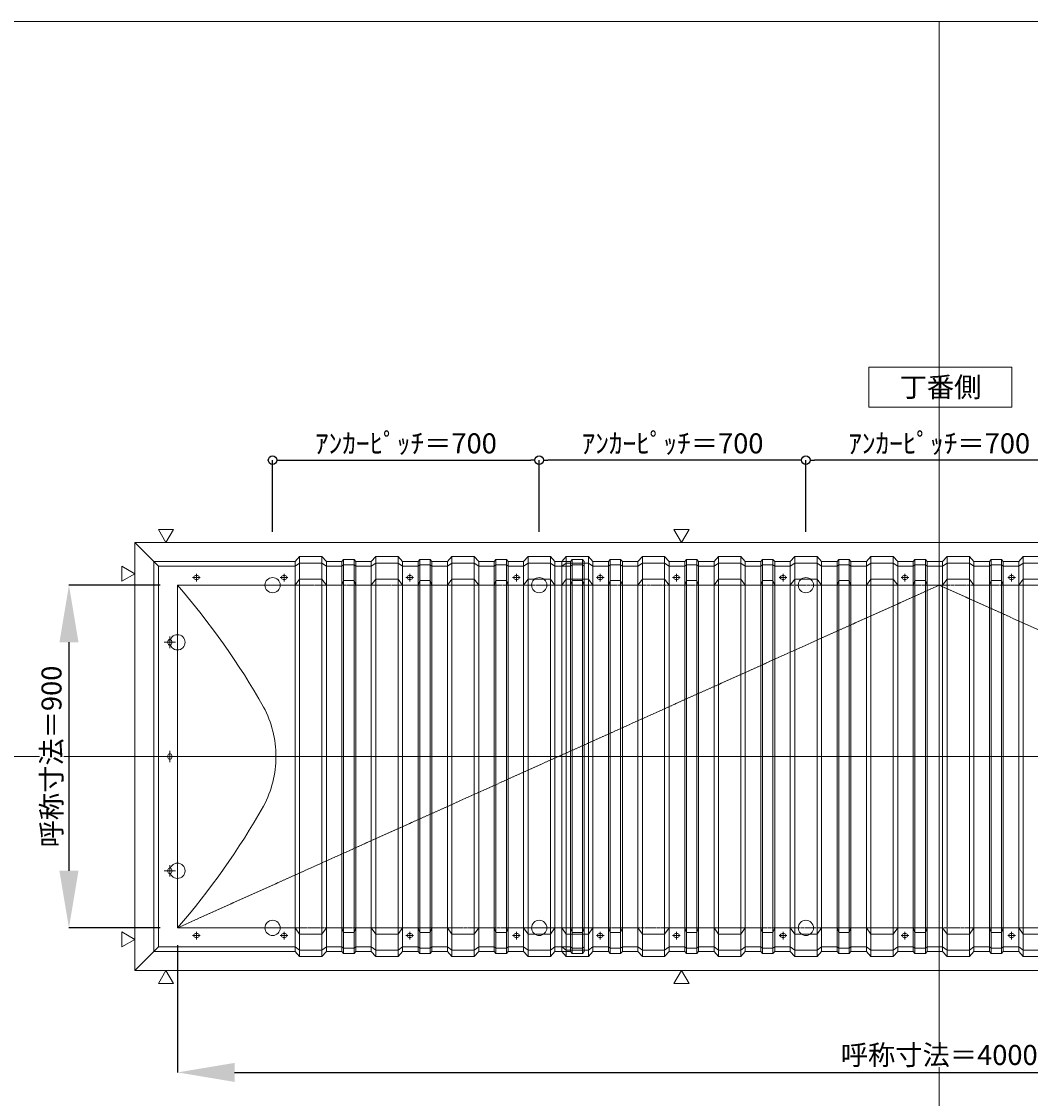
# Model space of a CAD drawing. Units: millimetres. Extents: x -12289 to 68564, y -2748 to 52132.
# Drawn here: x 59192 to 61841, y 28893 to 31720 of the extents above; entities that cross this region are included whole.
import ezdxf

# ---------------------------------------------------------------- set-up
doc = ezdxf.new("R2010")
doc.units = ezdxf.units.MM
doc.header["$LTSCALE"] = 0.3
doc.header["$PDMODE"] = 33
doc.header["$PDSIZE"] = 5
doc.linetypes.add('CENTER2', pattern=[28.575, 19.05, -3.175, 3.175, -3.175])
doc.layers.get('0').update_dxf_attribs({"lineweight": 9})
doc.layers.get('Defpoints').update_dxf_attribs({"lineweight": 9})
doc.layers.add('VP', color=7, linetype='Continuous', lineweight=9, plot=False)
for name, color, linetype, lineweight in [('テキスト', 50, 'Continuous', 9), ('パーツ02', 121, 'Continuous', 9), ('中心線', 210, 'CENTER2', 9), ('型材02', 71, 'Continuous', 9), ('寸法', 10, 'Continuous', 9)]:
    doc.layers.add(name, color=color, linetype=linetype, lineweight=lineweight)
doc.styles.add('TGK-text', font='MS Gothic.ttf', dxfattribs={"height": 3.5})
doc.dimstyles.new('T-dim', dxfattribs={"dimtxt": 3.5, "dimasz": 1.5, "dimexe": 0, "dimexo": 3, "dimgap": 1, "dimtad": 1, "dimdec": 1, "dimdsep": 46, "dimtxsty": 'TGK-text', "dimblk": 'DOTBLANK', "dimcen": 0, "dimclrt": 2, "dimazin": 2, "dimtfac": 1, "dimtdec": 1, "dimtix": 1, "dimtmove": 2, "dimatfit": 3, "dimldrblk": 'OPEN30', "dimfxl": 1, "dimtolj": 1, "dimtzin": 0, "dimarcsym": 0})
doc.dimstyles.new('T-dimN', dxfattribs={"dimtxt": 3.5, "dimasz": 10, "dimexe": 0, "dimexo": 3, "dimgap": 1, "dimtad": 1, "dimdec": 1, "dimdsep": 46, "dimtxsty": 'TGK-text', "dimcen": 0, "dimclrt": 2, "dimazin": 2, "dimtfac": 1, "dimtdec": 1, "dimtix": 1, "dimtmove": 2, "dimatfit": 3, "dimldrblk": 'OPEN30', "dimfxl": 1, "dimtfill": 1, "dimtolj": 1, "dimtzin": 0, "dimarcsym": 0})

# ---------------------------------------------------------------- blocks, each defined once
blk = doc.blocks.new('TK-DOLE-900-1050平面')
at = {"layer": 'パーツ02', "linetype": 'ByBlock'}
for p, q in [((-62, 512), (-62, -511.99998)), ((-62, 512), (-50, 500)), ((-62, 512), (309.01944, 512)), ((309.01944, 512), (320.78414, 524.9244)), ((309.01944, -511.99998), (309.01944, 512)), ((320.78414, 524.9244), (379.21584, 524.9244)), ((320.78414, -524.92438), (320.78414, 524.9244)), ((379.21584, 524.9244), (390.98054, 512)), ((379.21584, -524.92438), (379.21584, 524.9244)), ((390.98054, 512), (431.82158, 512)), ((390.98054, -511.99998), (390.98054, 512)), ((431.82158, 512), (436.37158, 517.3852)), ((431.82158, -511.99998), (431.82158, 512)), ((463.6284, 517.3852), (436.37158, 517.3852)), ((436.37158, -517.3852), (436.37158, 517.3852)), ((468.17838, 512), (463.6284, 517.3852)), ((463.6284, -517.3852), (463.6284, 517.3852)), ((509.01944, 512), (468.17838, 512)), ((468.17838, -511.99998), (468.17838, 512)), ((509.01944, 512), (520.78414, 524.9244)), ((509.01944, -511.99998), (509.01944, 512)), ((520.78414, 524.9244), (579.21584, 524.9244)), ((520.78414, -524.92438), (520.78414, 524.9244)), ((579.21584, 524.9244), (590.98054, 512)), ((579.21584, -524.92438), (579.21584, 524.9244)), ((590.98054, 512), (631.82158, 512)), ((590.98054, -511.99998), (590.98054, 512)), ((631.82158, 512), (636.37158, 517.3852)), ((631.82158, -511.99998), (631.82158, 512)), ((663.6284, 517.3852), (636.37158, 517.3852)), ((636.37158, -517.3852), (636.37158, 517.3852)), ((668.17838, 512), (663.6284, 517.3852)), ((663.6284, -517.3852), (663.6284, 517.3852)), ((709.01944, 512), (668.17838, 512)), ((668.17838, -511.99998), (668.17838, 512)), ((709.01944, 512), (720.78414, 524.9244)), ((709.01944, -511.99998), (709.01944, 512)), ((720.78414, 524.9244), (779.21584, 524.9244)), ((720.78414, -524.92438), (720.78414, 524.9244)), ((779.21584, 524.9244), (790.98054, 512)), ((779.21584, -524.92438), (779.21584, 524.9244)), ((790.98054, 512), (831.82158, 512)), ((790.98054, -511.99998), (790.98054, 512)), ((831.82158, 512), (836.37158, 517.3852)), ((831.82158, -511.99998), (831.82158, 512)), ((863.6284, 517.3852), (836.37158, 517.3852)), ((836.37158, -517.3852), (836.37158, 517.3852)), ((868.17838, 512), (863.6284, 517.3852)), ((863.6284, -517.3852), (863.6284, 517.3852)), ((909.01944, 512), (868.17838, 512)), ((868.17838, -511.99998), (868.17838, 512)), ((909.01944, 512), (920.78414, 524.9244)), ((909.01944, -511.99998), (909.01944, 512)), ((920.78414, 524.9244), (979.21584, 524.9244)), ((920.78414, -524.92438), (920.78414, 524.9244)), ((979.21584, 524.9244), (990.98054, 512)), ((979.21584, -524.92438), (979.21584, 524.9244)), ((990.98054, -511.99998), (990.98054, 512)), ((990.98054, 512), (1031.82158, 512)), ((1031.82158, 512), (1036.37158, 517.3852)), ((1031.82158, -511.99998), (1031.82158, 512)), ((1063.6284, 517.3852), (1036.37158, 517.3852)), ((1036.37158, -517.3852), (1036.37158, 517.3852)), ((1068.17838, 512), (1063.6284, 517.3852)), ((1063.6284, -517.3852), (1063.6284, 517.3852)), ((1068.17838, -511.99998), (1068.17838, 512)), ((-50, -499.99998), (-50, 500)), ((-50, 500), (309.01944, 500)), ((320.78414, 508.1244), (309.01944, 500)), ((320.78414, 508.1244), (379.21584, 508.1244)), ((379.21584, 508.1244), (390.98054, 500)), ((390.98054, 500), (431.82158, 500)), ((431.82158, 500), (436.37158, 503.3852)), ((463.6284, 503.3852), (436.37158, 503.3852)), ((468.17838, 500), (463.6284, 503.3852)), ((509.01944, 500), (468.17838, 500)), ((520.78414, 508.1244), (509.01944, 500)), ((520.78414, 508.1244), (579.21584, 508.1244)), ((579.21584, 508.1244), (590.98054, 500)), ((590.98054, 500), (631.82158, 500)), ((631.82158, 500), (636.37158, 503.3852)), ((663.6284, 503.3852), (636.37158, 503.3852)), ((668.17838, 500), (663.6284, 503.3852)), ((709.01944, 500), (668.17838, 500)), ((720.78414, 508.1244), (709.01944, 500)), ((720.78414, 508.1244), (779.21584, 508.1244)), ((779.21584, 508.1244), (790.98054, 500)), ((790.98054, 500), (831.82158, 500)), ((831.82158, 500), (836.37158, 503.3852)), ((863.6284, 503.3852), (836.37158, 503.3852)), ((868.17838, 500), (863.6284, 503.3852)), ((909.01944, 500), (868.17838, 500)), ((920.78414, 508.1244), (909.01944, 500)), ((920.78414, 508.1244), (979.21584, 508.1244)), ((979.21584, 508.1244), (990.98054, 500)), ((990.98054, 500), (1031.82158, 500)), ((1031.82158, 500), (1036.37158, 503.3852)), ((1063.6284, 503.3852), (1036.37158, 503.3852)), ((1068.17838, 500), (1063.6284, 503.3852)), ((52.5, 475), (47.5, 475)), ((52.5, 465), (47.5, 465)), ((282.5, 475), (277.5, 475)), ((282.5, 465), (277.5, 465)), ((309.01944, 450), (320.78414, 466.04296)), ((379.21584, 466.04296), (320.78414, 466.04296)), ((379.21584, 466.04296), (390.98054, 450)), ((431.82158, 450), (436.37158, 462.2697)), ((463.6284, 462.2697), (436.37158, 462.2697)), ((468.17838, 450), (463.6284, 462.2697)), ((509.01944, 450), (520.78414, 466.04296)), ((579.21584, 466.04296), (520.78414, 466.04296)), ((579.21584, 466.04296), (590.98054, 450)), ((612.5, 475), (607.5, 475)), ((612.5, 465), (607.5, 465)), ((631.82158, 450), (636.37158, 462.2697)), ((663.6284, 462.2697), (636.37158, 462.2697)), ((668.17838, 450), (663.6284, 462.2697)), ((709.01944, 450), (720.78414, 466.04296)), ((779.21584, 466.04296), (720.78414, 466.04296)), ((779.21584, 466.04296), (790.98054, 450)), ((831.82158, 450), (836.37158, 462.2697)), ((863.6284, 462.2697), (836.37158, 462.2697)), ((868.17838, 450), (863.6284, 462.2697)), ((892.5, 475), (887.5, 475)), ((892.5, 465), (887.5, 465)), ((909.01944, 450), (920.78414, 466.04296)), ((979.21584, 466.04296), (920.78414, 466.04296)), ((979.21584, 466.04296), (990.98054, 450)), ((1031.82158, 450), (1036.37158, 462.2697)), ((1063.6284, 462.2697), (1036.37158, 462.2697)), ((1068.17838, 450), (1063.6284, 462.2697)), ((0, 450), (0, -450)), ((0, 450), (309.01944, 450)), ((390.98054, 450), (431.82158, 450)), ((509.01944, 450), (468.17838, 450)), ((590.98054, 450), (631.82158, 450)), ((709.01944, 450), (668.17838, 450)), ((790.98054, 450), (831.82158, 450)), ((909.01944, 450), (868.17838, 450)), ((990.98054, 450), (1031.82158, 450)), ((-25, 297.5), (-25, 302.5)), ((-15, 297.5), (-15, 302.5)), ((-25, -2.5), (-25, 2.5)), ((-15, -2.5), (-15, 2.5)), ((-25, -302.5), (-25, -297.5)), ((-15, -302.5), (-15, -297.5)), ((0, -450), (309.01944, -450)), ((309.01944, -450), (320.78414, -466.04294)), ((379.21584, -466.04294), (390.98054, -450)), ((390.98054, -450), (431.82158, -450)), ((431.82158, -450), (436.37158, -462.26968)), ((468.17838, -450), (463.6284, -462.26968)), ((509.01944, -450), (468.17838, -450)), ((509.01944, -450), (520.78414, -466.04294)), ((579.21584, -466.04294), (590.98054, -450)), ((590.98054, -450), (631.82158, -450)), ((631.82158, -450), (636.37158, -462.26968)), ((668.17838, -450), (663.6284, -462.26968)), ((709.01944, -450), (668.17838, -450)), ((709.01944, -450), (720.78414, -466.04294)), ((779.21584, -466.04294), (790.98054, -450)), ((790.98054, -450), (831.82158, -450)), ((831.82158, -450), (836.37158, -462.26968)), ((868.17838, -450), (863.6284, -462.26968)), ((909.01944, -450), (868.17838, -450)), ((909.01944, -450), (920.78414, -466.04294)), ((979.21584, -466.04294), (990.98054, -450)), ((990.98054, -450), (1031.82158, -450)), ((1031.82158, -450), (1036.37158, -462.26968)), ((1068.17838, -450), (1063.6284, -462.26968)), ((52.5, -465), (47.5, -465)), ((52.5, -475), (47.5, -475)), ((282.5, -465), (277.5, -465)), ((282.5, -475), (277.5, -475)), ((379.21584, -466.04294), (320.78414, -466.04294)), ((463.6284, -462.26968), (436.37158, -462.26968)), ((579.21584, -466.04294), (520.78414, -466.04294)), ((612.5, -465), (607.5, -465)), ((612.5, -475), (607.5, -475)), ((663.6284, -462.26968), (636.37158, -462.26968)), ((779.21584, -466.04294), (720.78414, -466.04294)), ((863.6284, -462.26968), (836.37158, -462.26968)), ((892.5, -465), (887.5, -465)), ((892.5, -475), (887.5, -475)), ((979.21584, -466.04294), (920.78414, -466.04294)), ((1063.6284, -462.26968), (1036.37158, -462.26968)), ((-62, -511.99998), (-50, -499.99998)), ((-50, -499.99998), (309.01944, -499.99998)), ((320.78414, -508.1244), (309.01944, -499.99998)), ((320.78414, -508.1244), (379.21584, -508.1244)), ((379.21584, -508.1244), (390.98054, -499.99998)), ((390.98054, -499.99998), (431.82158, -499.99998)), ((431.82158, -499.99998), (436.37158, -503.3852)), ((463.6284, -503.3852), (436.37158, -503.3852)), ((468.17838, -499.99998), (463.6284, -503.3852)), ((509.01944, -499.99998), (468.17838, -499.99998)), ((520.78414, -508.1244), (509.01944, -499.99998)), ((520.78414, -508.1244), (579.21584, -508.1244)), ((579.21584, -508.1244), (590.98054, -499.99998)), ((590.98054, -499.99998), (631.82158, -499.99998)), ((631.82158, -499.99998), (636.37158, -503.3852)), ((663.6284, -503.3852), (636.37158, -503.3852)), ((668.17838, -499.99998), (663.6284, -503.3852)), ((709.01944, -499.99998), (668.17838, -499.99998)), ((720.78414, -508.1244), (709.01944, -499.99998)), ((720.78414, -508.1244), (779.21584, -508.1244)), ((779.21584, -508.1244), (790.98054, -499.99998)), ((790.98054, -499.99998), (831.82158, -499.99998)), ((831.82158, -499.99998), (836.37158, -503.3852)), ((863.6284, -503.3852), (836.37158, -503.3852)), ((868.17838, -499.99998), (863.6284, -503.3852)), ((909.01944, -499.99998), (868.17838, -499.99998)), ((920.78414, -508.1244), (909.01944, -499.99998)), ((920.78414, -508.1244), (979.21584, -508.1244)), ((979.21584, -508.1244), (990.98054, -499.99998)), ((990.98054, -499.99998), (1031.82158, -499.99998)), ((1031.82158, -499.99998), (1036.37158, -503.3852)), ((1063.6284, -503.3852), (1036.37158, -503.3852)), ((1068.17838, -499.99998), (1063.6284, -503.3852)), ((-62, -511.99998), (309.01944, -511.99998)), ((309.01944, -511.99998), (320.78414, -524.92438)), ((320.78414, -524.92438), (379.21584, -524.92438)), ((379.21584, -524.92438), (390.98054, -511.99998)), ((390.98054, -511.99998), (431.82158, -511.99998)), ((431.82158, -511.99998), (436.37158, -517.3852)), ((463.6284, -517.3852), (436.37158, -517.3852)), ((468.17838, -511.99998), (463.6284, -517.3852)), ((509.01944, -511.99998), (468.17838, -511.99998)), ((509.01944, -511.99998), (520.78414, -524.92438)), ((520.78414, -524.92438), (579.21584, -524.92438)), ((579.21584, -524.92438), (590.98054, -511.99998)), ((590.98054, -511.99998), (631.82158, -511.99998)), ((631.82158, -511.99998), (636.37158, -517.3852)), ((663.6284, -517.3852), (636.37158, -517.3852)), ((668.17838, -511.99998), (663.6284, -517.3852)), ((709.01944, -511.99998), (668.17838, -511.99998)), ((709.01944, -511.99998), (720.78414, -524.92438)), ((720.78414, -524.92438), (779.21584, -524.92438)), ((779.21584, -524.92438), (790.98054, -511.99998)), ((790.98054, -511.99998), (831.82158, -511.99998)), ((831.82158, -511.99998), (836.37158, -517.3852)), ((863.6284, -517.3852), (836.37158, -517.3852)), ((868.17838, -511.99998), (863.6284, -517.3852)), ((909.01944, -511.99998), (868.17838, -511.99998)), ((909.01944, -511.99998), (920.78414, -524.92438)), ((920.78414, -524.92438), (979.21584, -524.92438)), ((979.21584, -524.92438), (990.98054, -511.99998)), ((990.98054, -511.99998), (1031.82158, -511.99998)), ((1031.82158, -511.99998), (1036.37158, -517.3852)), ((1063.6284, -517.3852), (1036.37158, -517.3852)), ((1068.17838, -511.99998), (1063.6284, -517.3852))]:
    blk.add_line(p, q, dxfattribs=at)
for centre, radius, start, end in [((47.5, 470.00002), 5, 90, 180), ((47.5, 470.00002), 5, 180, 270), ((52.5, 470.00002), 5, 0, 90), ((52.5, 470.00002), 5, 270, 0), ((277.5, 470.00002), 5, 90, 180), ((277.5, 470.00002), 5, 180, 270), ((282.5, 470.00002), 5, 0, 90), ((282.5, 470.00002), 5, 270, 0), ((607.5, 470.00002), 5, 90, 180), ((607.5, 470.00002), 5, 180, 270), ((612.5, 470.00002), 5, 0, 90), ((612.5, 470.00002), 5, 270, 0), ((887.5, 470.00002), 5, 90, 180), ((887.5, 470.00002), 5, 180, 270), ((892.5, 470.00002), 5, 0, 90), ((892.5, 470.00002), 5, 270, 0), ((-1464.29842, -824.39542), 1941.19904, 29.447568, 41.033419), ((-20, 302.50002), 5, 90, 180), ((-20, 297.50002), 5, 180, 270), ((-20, 302.50002), 5, 0, 90), ((-20, 297.50002), 5, 270, 0), ((-15.94554, 0.00006), 274.73182, 359.999995, 28.229683), ((-20, 2.50002), 5, 90, 180), ((-20, 2.50002), 5, 0, 90), ((-15.94554, 0.00002), 274.73182, 331.770317, 0.000005), ((-20, -2.49998), 5, 180, 270), ((-20, -2.49998), 5, 270, 0), ((-1464.29842, 824.39548), 1941.19904, 318.966581, 330.552432), ((-20, -297.49998), 5, 90, 180), ((-20, -302.49998), 5, 180, 270), ((-20, -297.49998), 5, 0, 90), ((-20, -302.49998), 5, 270, 0), ((47.5, -469.99998), 5, 90, 180), ((47.5, -469.99998), 5, 180, 270), ((52.5, -469.99998), 5, 0, 90), ((52.5, -469.99998), 5, 270, 0), ((277.5, -469.99998), 5, 90, 180), ((277.5, -469.99998), 5, 180, 270), ((282.5, -469.99998), 5, 0, 90), ((282.5, -469.99998), 5, 270, 0), ((607.5, -469.99998), 5, 90, 180), ((607.5, -469.99998), 5, 180, 270), ((612.5, -469.99998), 5, 0, 90), ((612.5, -469.99998), 5, 270, 0), ((887.5, -469.99998), 5, 90, 180), ((887.5, -469.99998), 5, 180, 270), ((892.5, -469.99998), 5, 0, 90), ((892.5, -469.99998), 5, 270, 0)]:
    blk.add_arc(centre, radius, start, end, dxfattribs=at)
at = {"layer": '中心線', "linetype": 'ByBlock'}
for p, q in [((60, 470), (40, 470)), ((50, 460), (50, 480)), ((290, 470), (270, 470)), ((280, 460), (280, 480)), ((620, 470), (600, 470)), ((610, 460), (610, 480)), ((900, 470), (880, 470)), ((890, 460), (890, 480)), ((-20, 315), (-20, 285)), ((-35, 300), (-5, 300)), ((-35, 0), (-5, 0)), ((-20, -15), (-20, 15)), ((-35, -300), (-5, -300)), ((-20, -315), (-20, -285)), ((60, -470), (40, -470)), ((50, -460), (50, -480)), ((290, -470), (270, -470)), ((280, -460), (280, -480)), ((620, -470), (600, -470)), ((610, -460), (610, -480)), ((900, -470), (880, -470)), ((890, -460), (890, -480))]:
    blk.add_line(p, q, dxfattribs=at)
blk = doc.blocks.new('TK-DOLS-900-1500平面')
at = {"layer": 'パーツ02', "linetype": 'ByBlock'}
for p, q in [((0, 512), (11.7647, 524.9244)), ((0, -512), (0, 512)), ((11.7647, 524.9244), (70.1964, 524.9244)), ((11.7647, -524.9244), (11.7647, 524.9244)), ((70.1964, 524.9244), (81.9611, 512)), ((70.1964, -524.9244), (70.1964, 524.9244)), ((81.9611, 512), (122.80214, 512)), ((81.9611, -512), (81.9611, 512)), ((122.80214, 512), (127.35214, 517.3852)), ((122.80214, -512), (122.80214, 512)), ((154.60896, 517.3852), (127.35214, 517.3852)), ((127.35214, -517.38522), (127.35214, 517.3852)), ((159.15894, 512), (154.60896, 517.3852)), ((154.60896, -517.38522), (154.60896, 517.3852)), ((200, 512), (159.15894, 512)), ((159.15894, -512), (159.15894, 512)), ((200, 512), (211.7647, 524.9244)), ((200, -512), (200, 512)), ((211.7647, 524.9244), (270.1964, 524.9244)), ((211.7647, -524.9244), (211.7647, 524.9244)), ((270.1964, 524.9244), (281.9611, 512)), ((270.1964, -524.9244), (270.1964, 524.9244)), ((281.9611, 512), (322.80214, 512)), ((281.9611, -512), (281.9611, 512)), ((322.80214, 512), (327.35214, 517.3852)), ((322.80214, -512), (322.80214, 512)), ((354.60896, 517.3852), (327.35214, 517.3852)), ((327.35214, -517.38522), (327.35214, 517.3852)), ((359.15894, 512), (354.60896, 517.3852)), ((354.60896, -517.38522), (354.60896, 517.3852)), ((400, 512), (359.15894, 512)), ((359.15894, -512), (359.15894, 512)), ((400, 512), (411.7647, 524.9244)), ((400, -512), (400, 512)), ((411.7647, 524.9244), (470.1964, 524.9244)), ((411.7647, -524.9244), (411.7647, 524.9244)), ((470.1964, 524.9244), (481.9611, 512)), ((470.1964, -524.9244), (470.1964, 524.9244)), ((481.9611, 512), (522.80214, 512)), ((481.9611, -512), (481.9611, 512)), ((522.80214, 512), (527.35214, 517.3852)), ((522.80214, -512), (522.80214, 512)), ((554.60896, 517.3852), (527.35214, 517.3852)), ((527.35214, -517.38522), (527.35214, 517.3852)), ((559.15894, 512), (554.60896, 517.3852)), ((554.60896, -517.38522), (554.60896, 517.3852)), ((600, 512), (559.15894, 512)), ((559.15894, -512), (559.15894, 512)), ((600, 512), (611.7647, 524.9244)), ((600, -512), (600, 512)), ((611.7647, 524.9244), (670.1964, 524.9244)), ((611.7647, -524.9244), (611.7647, 524.9244)), ((670.1964, 524.9244), (681.9611, 512)), ((670.1964, -524.9244), (670.1964, 524.9244)), ((681.9611, 512), (722.80214, 512)), ((681.9611, -512), (681.9611, 512)), ((722.80214, 512), (727.35214, 517.3852)), ((722.80214, -512), (722.80214, 512)), ((754.60896, 517.3852), (727.35214, 517.3852)), ((727.35214, -517.38522), (727.35214, 517.3852)), ((759.15894, 512), (754.60896, 517.3852)), ((754.60896, -517.38522), (754.60896, 517.3852)), ((759.15894, -512), (759.15894, 512)), ((800, 512), (759.15894, 512)), ((800, 512), (811.7647, 524.9244)), ((800, -512), (800, 512)), ((811.7647, 524.9244), (870.1964, 524.9244)), ((811.7647, -524.9244), (811.7647, 524.9244)), ((870.1964, 524.9244), (881.9611, 512)), ((870.1964, -524.9244), (870.1964, 524.9244)), ((881.9611, 512), (922.80214, 512)), ((881.9611, -512), (881.9611, 512)), ((922.80214, 512), (927.35214, 517.3852)), ((922.80214, -512), (922.80214, 512)), ((954.60896, 517.3852), (927.35214, 517.3852)), ((927.35214, -517.38522), (927.35214, 517.3852)), ((959.15894, 512), (954.60896, 517.3852)), ((954.60896, -517.38522), (954.60896, 517.3852)), ((1000, 512), (959.15894, 512)), ((959.15894, -512), (959.15894, 512)), ((1000, 512), (1011.7647, 524.9244)), ((1000, -512), (1000, 512)), ((1011.7647, 524.9244), (1070.1964, 524.9244)), ((1011.7647, -524.9244), (1011.7647, 524.9244)), ((1070.1964, 524.9244), (1081.9611, 512)), ((1070.1964, -524.9244), (1070.1964, 524.9244)), ((1081.9611, 512), (1122.80214, 512)), ((1081.9611, -512), (1081.9611, 512)), ((1122.80214, 512), (1127.35214, 517.3852)), ((1122.80214, -512), (1122.80214, 512)), ((1154.60896, 517.3852), (1127.35214, 517.3852)), ((1127.35214, -517.38522), (1127.35214, 517.3852)), ((1159.15894, 512), (1154.60896, 517.3852)), ((1154.60896, -517.38522), (1154.60896, 517.3852)), ((1200, 512), (1159.15894, 512)), ((1159.15894, -512), (1159.15894, 512)), ((1200, 512), (1211.7647, 524.9244)), ((1200, -512), (1200, 512)), ((1211.7647, 524.9244), (1270.1964, 524.9244)), ((1211.7647, -524.9244), (1211.7647, 524.9244)), ((1270.1964, 524.9244), (1281.9611, 512)), ((1270.1964, -524.9244), (1270.1964, 524.9244)), ((1281.9611, 512), (1322.80214, 512)), ((1281.9611, -512), (1281.9611, 512)), ((1322.80214, 512), (1327.35214, 517.3852)), ((1322.80214, -512), (1322.80214, 512)), ((1354.60896, 517.3852), (1327.35214, 517.3852)), ((1327.35214, -517.38522), (1327.35214, 517.3852)), ((1359.15894, 512), (1354.60896, 517.3852)), ((1354.60896, -517.38522), (1354.60896, 517.3852)), ((1359.15894, -512), (1359.15894, 512)), ((1400, 512), (1359.15894, 512)), ((1400, 512), (1411.7647, 524.9244)), ((1400, -512), (1400, 512)), ((1411.7647, 524.9244), (1470.1964, 524.9244)), ((1411.7647, -524.9244), (1411.7647, 524.9244)), ((1470.1964, 524.9244), (1481.9611, 512)), ((1470.1964, -524.9244), (1470.1964, 524.9244)), ((1481.9611, 512), (1522.80214, 512)), ((1481.9611, -512), (1481.9611, 512)), ((1522.80214, 512), (1527.35214, 517.3852)), ((1522.80214, -512), (1522.80214, 512)), ((1554.60896, 517.3852), (1527.35214, 517.3852)), ((1527.35214, -517.38522), (1527.35214, 517.3852)), ((1559.15894, 512), (1554.60896, 517.3852)), ((1554.60896, -517.38522), (1554.60896, 517.3852)), ((1559.15894, -512), (1559.15894, 512)), ((11.7647, 508.1244), (0, 500)), ((11.7647, 508.1244), (70.1964, 508.1244)), ((70.1964, 508.1244), (81.9611, 500)), ((81.9611, 500), (122.80214, 500)), ((122.80214, 500), (127.35214, 503.3852)), ((154.60896, 503.3852), (127.35214, 503.3852)), ((159.15894, 500), (154.60896, 503.3852)), ((200, 500), (159.15894, 500)), ((211.7647, 508.1244), (200, 500)), ((211.7647, 508.1244), (270.1964, 508.1244)), ((270.1964, 508.1244), (281.9611, 500)), ((281.9611, 500), (322.80214, 500)), ((322.80214, 500), (327.35214, 503.3852)), ((354.60896, 503.3852), (327.35214, 503.3852)), ((359.15894, 500), (354.60896, 503.3852)), ((400, 500), (359.15894, 500)), ((411.7647, 508.1244), (400, 500)), ((411.7647, 508.1244), (470.1964, 508.1244)), ((470.1964, 508.1244), (481.9611, 500)), ((481.9611, 500), (522.80214, 500)), ((522.80214, 500), (527.35214, 503.3852)), ((554.60896, 503.3852), (527.35214, 503.3852)), ((559.15894, 500), (554.60896, 503.3852)), ((600, 500), (559.15894, 500)), ((611.7647, 508.1244), (600, 500)), ((611.7647, 508.1244), (670.1964, 508.1244)), ((670.1964, 508.1244), (681.9611, 500)), ((681.9611, 500), (722.80214, 500)), ((722.80214, 500), (727.35214, 503.3852)), ((754.60896, 503.3852), (727.35214, 503.3852)), ((759.15894, 500), (754.60896, 503.3852)), ((800, 500), (759.15894, 500)), ((811.7647, 508.1244), (800, 500)), ((811.7647, 508.1244), (870.1964, 508.1244)), ((870.1964, 508.1244), (881.9611, 500)), ((881.9611, 500), (922.80214, 500)), ((922.80214, 500), (927.35214, 503.3852)), ((954.60896, 503.3852), (927.35214, 503.3852)), ((959.15894, 500), (954.60896, 503.3852)), ((1000, 500), (959.15894, 500)), ((1011.7647, 508.1244), (1000, 500)), ((1011.7647, 508.1244), (1070.1964, 508.1244)), ((1070.1964, 508.1244), (1081.9611, 500)), ((1081.9611, 500), (1122.80214, 500)), ((1122.80214, 500), (1127.35214, 503.3852)), ((1154.60896, 503.3852), (1127.35214, 503.3852)), ((1159.15894, 500), (1154.60896, 503.3852)), ((1200, 500), (1159.15894, 500)), ((1211.7647, 508.1244), (1200, 500)), ((1211.7647, 508.1244), (1270.1964, 508.1244)), ((1270.1964, 508.1244), (1281.9611, 500)), ((1281.9611, 500), (1322.80214, 500)), ((1322.80214, 500), (1327.35214, 503.3852)), ((1354.60896, 503.3852), (1327.35214, 503.3852)), ((1359.15894, 500), (1354.60896, 503.3852)), ((1400, 500), (1359.15894, 500)), ((1411.7647, 508.1244), (1400, 500)), ((1411.7647, 508.1244), (1470.1964, 508.1244)), ((1470.1964, 508.1244), (1481.9611, 500)), ((1481.9611, 500), (1522.80214, 500)), ((1522.80214, 500), (1527.35214, 503.3852)), ((1554.60896, 503.3852), (1527.35214, 503.3852)), ((1559.15894, 500), (1554.60896, 503.3852)), ((0, 450), (11.7647, 466.04294)), ((70.1964, 466.04294), (11.7647, 466.04294)), ((70.1964, 466.04294), (81.9611, 450)), ((103.48056, 475), (98.48056, 475)), ((103.48056, 465), (98.48056, 465)), ((122.80214, 450), (127.35214, 462.2697)), ((154.60896, 462.2697), (127.35214, 462.2697)), ((159.15894, 450), (154.60896, 462.2697)), ((200, 450), (211.7647, 466.04294)), ((270.1964, 466.04294), (211.7647, 466.04294)), ((270.1964, 466.04294), (281.9611, 450)), ((303.4806, 475), (298.4806, 475)), ((303.4806, 465), (298.4806, 465)), ((322.80214, 450), (327.35214, 462.2697)), ((354.60896, 462.2697), (327.35214, 462.2697)), ((359.15894, 450), (354.60896, 462.2697)), ((400, 450), (411.7647, 466.04294)), ((470.1964, 466.04294), (411.7647, 466.04294)), ((470.1964, 466.04294), (481.9611, 450)), ((522.80214, 450), (527.35214, 462.2697)), ((554.60896, 462.2697), (527.35214, 462.2697)), ((559.15894, 450), (554.60896, 462.2697)), ((583.48064, 475), (578.48064, 475)), ((583.48064, 465), (578.48064, 465)), ((600, 450), (611.7647, 466.04294)), ((670.1964, 466.04294), (611.7647, 466.04294)), ((670.1964, 466.04294), (681.9611, 450)), ((722.80214, 450), (727.35214, 462.2697)), ((754.60896, 462.2697), (727.35214, 462.2697)), ((759.15894, 450), (754.60896, 462.2697)), ((800, 450), (811.7647, 466.04294)), ((870.1964, 466.04294), (811.7647, 466.04294)), ((870.1964, 466.04294), (881.9611, 450)), ((903.48044, 475), (898.48044, 475)), ((903.48044, 465), (898.48044, 465)), ((922.80214, 450), (927.35214, 462.2697)), ((954.60896, 462.2697), (927.35214, 462.2697)), ((959.15894, 450), (954.60896, 462.2697)), ((1000, 450), (1011.7647, 466.04294)), ((1070.1964, 466.04294), (1011.7647, 466.04294)), ((1070.1964, 466.04294), (1081.9611, 450)), ((1122.80214, 450), (1127.35214, 462.2697)), ((1154.60896, 462.2697), (1127.35214, 462.2697)), ((1159.15894, 450), (1154.60896, 462.2697)), ((1183.48056, 475), (1178.48056, 475)), ((1183.48056, 465), (1178.48056, 465)), ((1200, 450), (1211.7647, 466.04294)), ((1270.1964, 466.04294), (1211.7647, 466.04294)), ((1270.1964, 466.04294), (1281.9611, 450)), ((1322.80214, 450), (1327.35214, 462.2697)), ((1354.60896, 462.2697), (1327.35214, 462.2697)), ((1359.15894, 450), (1354.60896, 462.2697)), ((1383.4805, 475), (1378.4805, 475)), ((1383.4805, 465), (1378.4805, 465)), ((1400, 450), (1411.7647, 466.04294)), ((1470.1964, 466.04294), (1411.7647, 466.04294)), ((1470.1964, 466.04294), (1481.9611, 450)), ((1522.80214, 450), (1527.35214, 462.2697)), ((1554.60896, 462.2697), (1527.35214, 462.2697)), ((1559.15894, 450), (1554.60896, 462.2697)), ((81.9611, 450), (122.80214, 450)), ((200, 450), (159.15894, 450)), ((281.9611, 450), (322.80214, 450)), ((400, 450), (359.15894, 450)), ((481.9611, 450), (522.80214, 450)), ((600, 450), (559.15894, 450)), ((681.9611, 450), (722.80214, 450)), ((800, 450), (759.15894, 450)), ((881.9611, 450), (922.80214, 450)), ((1000, 450), (959.15894, 450)), ((1081.9611, 450), (1122.80214, 450)), ((1200, 450), (1159.15894, 450)), ((1281.9611, 450), (1322.80214, 450)), ((1400, 450), (1359.15894, 450)), ((1481.9611, 450), (1522.80214, 450)), ((0, -450), (11.7647, -466.04296)), ((70.1964, -466.04296), (81.9611, -450)), ((81.9611, -450), (122.80214, -450)), ((122.80214, -450), (127.35214, -462.26972)), ((159.15894, -450), (154.60896, -462.26972)), ((200, -450), (159.15894, -450)), ((200, -450), (211.7647, -466.04296)), ((270.1964, -466.04296), (281.9611, -450)), ((281.9611, -450), (322.80214, -450)), ((322.80214, -450), (327.35214, -462.26972)), ((359.15894, -450), (354.60896, -462.26972)), ((400, -450), (359.15894, -450)), ((400, -450), (411.7647, -466.04296)), ((470.1964, -466.04296), (481.9611, -450)), ((481.9611, -450), (522.80214, -450)), ((522.80214, -450), (527.35214, -462.26972)), ((559.15894, -450), (554.60896, -462.26972)), ((600, -450), (559.15894, -450)), ((600, -450), (611.7647, -466.04296)), ((670.1964, -466.04296), (681.9611, -450)), ((681.9611, -450), (722.80214, -450)), ((722.80214, -450), (727.35214, -462.26972)), ((759.15894, -450), (754.60896, -462.26972)), ((800, -450), (759.15894, -450)), ((800, -450), (811.7647, -466.04296)), ((870.1964, -466.04296), (881.9611, -450)), ((881.9611, -450), (922.80214, -450)), ((922.80214, -450), (927.35214, -462.26972)), ((959.15894, -450), (954.60896, -462.26972)), ((1000, -450), (959.15894, -450)), ((1000, -450), (1011.7647, -466.04296)), ((1070.1964, -466.04296), (1081.9611, -450)), ((1081.9611, -450), (1122.80214, -450)), ((1122.80214, -450), (1127.35214, -462.26972)), ((1159.15894, -450), (1154.60896, -462.26972)), ((1200, -450), (1159.15894, -450)), ((1200, -450), (1211.7647, -466.04296)), ((1270.1964, -466.04296), (1281.9611, -450)), ((1281.9611, -450), (1322.80214, -450)), ((1322.80214, -450), (1327.35214, -462.26972)), ((1359.15894, -450), (1354.60896, -462.26972)), ((1400, -450), (1359.15894, -450)), ((1400, -450), (1411.7647, -466.04296)), ((1470.1964, -466.04296), (1481.9611, -450)), ((1481.9611, -450), (1522.80214, -450)), ((1522.80214, -450), (1527.35214, -462.26972)), ((1559.15894, -450), (1554.60896, -462.26972)), ((70.1964, -466.04296), (11.7647, -466.04296)), ((103.48056, -465), (98.48056, -465)), ((103.48056, -475), (98.48056, -475)), ((154.60896, -462.26972), (127.35214, -462.26972)), ((270.1964, -466.04296), (211.7647, -466.04296)), ((303.4806, -465), (298.4806, -465)), ((303.4806, -475), (298.4806, -475)), ((354.60896, -462.26972), (327.35214, -462.26972)), ((470.1964, -466.04296), (411.7647, -466.04296)), ((554.60896, -462.26972), (527.35214, -462.26972)), ((583.48064, -465), (578.48064, -465)), ((583.48064, -475), (578.48064, -475)), ((670.1964, -466.04296), (611.7647, -466.04296)), ((754.60896, -462.26972), (727.35214, -462.26972)), ((870.1964, -466.04296), (811.7647, -466.04296)), ((903.48044, -465), (898.48044, -465)), ((903.48044, -475), (898.48044, -475)), ((954.60896, -462.26972), (927.35214, -462.26972)), ((1070.1964, -466.04296), (1011.7647, -466.04296)), ((1154.60896, -462.26972), (1127.35214, -462.26972)), ((1183.48056, -465), (1178.48056, -465)), ((1183.48056, -475), (1178.48056, -475)), ((1270.1964, -466.04296), (1211.7647, -466.04296)), ((1354.60896, -462.26972), (1327.35214, -462.26972)), ((1383.4805, -465), (1378.4805, -465)), ((1383.4805, -475), (1378.4805, -475)), ((1470.1964, -466.04296), (1411.7647, -466.04296)), ((1554.60896, -462.26972), (1527.35214, -462.26972)), ((11.7647, -508.12442), (0, -500)), ((11.7647, -508.12442), (70.1964, -508.12442)), ((70.1964, -508.12442), (81.9611, -500)), ((81.9611, -500), (122.80214, -500)), ((122.80214, -500), (127.35214, -503.38522)), ((154.60896, -503.38522), (127.35214, -503.38522)), ((159.15894, -500), (154.60896, -503.38522)), ((200, -500), (159.15894, -500)), ((211.7647, -508.12442), (200, -500)), ((211.7647, -508.12442), (270.1964, -508.12442)), ((270.1964, -508.12442), (281.9611, -500)), ((281.9611, -500), (322.80214, -500)), ((322.80214, -500), (327.35214, -503.38522)), ((354.60896, -503.38522), (327.35214, -503.38522)), ((359.15894, -500), (354.60896, -503.38522)), ((400, -500), (359.15894, -500)), ((411.7647, -508.12442), (400, -500)), ((411.7647, -508.12442), (470.1964, -508.12442)), ((470.1964, -508.12442), (481.9611, -500)), ((481.9611, -500), (522.80214, -500)), ((522.80214, -500), (527.35214, -503.38522)), ((554.60896, -503.38522), (527.35214, -503.38522)), ((559.15894, -500), (554.60896, -503.38522)), ((600, -500), (559.15894, -500)), ((611.7647, -508.12442), (600, -500)), ((611.7647, -508.12442), (670.1964, -508.12442)), ((670.1964, -508.12442), (681.9611, -500)), ((681.9611, -500), (722.80214, -500)), ((722.80214, -500), (727.35214, -503.38522)), ((754.60896, -503.38522), (727.35214, -503.38522)), ((759.15894, -500), (754.60896, -503.38522)), ((800, -500), (759.15894, -500)), ((811.7647, -508.12442), (800, -500)), ((811.7647, -508.12442), (870.1964, -508.12442)), ((870.1964, -508.12442), (881.9611, -500)), ((881.9611, -500), (922.80214, -500)), ((922.80214, -500), (927.35214, -503.38522)), ((954.60896, -503.38522), (927.35214, -503.38522)), ((959.15894, -500), (954.60896, -503.38522)), ((1000, -500), (959.15894, -500)), ((1011.7647, -508.12442), (1000, -500)), ((1011.7647, -508.12442), (1070.1964, -508.12442)), ((1070.1964, -508.12442), (1081.9611, -500)), ((1081.9611, -500), (1122.80214, -500)), ((1122.80214, -500), (1127.35214, -503.38522)), ((1154.60896, -503.38522), (1127.35214, -503.38522)), ((1159.15894, -500), (1154.60896, -503.38522)), ((1200, -500), (1159.15894, -500)), ((1211.7647, -508.12442), (1200, -500)), ((1211.7647, -508.12442), (1270.1964, -508.12442)), ((1270.1964, -508.12442), (1281.9611, -500)), ((1281.9611, -500), (1322.80214, -500)), ((1322.80214, -500), (1327.35214, -503.38522)), ((1354.60896, -503.38522), (1327.35214, -503.38522)), ((1359.15894, -500), (1354.60896, -503.38522)), ((1400, -500), (1359.15894, -500)), ((1411.7647, -508.12442), (1400, -500)), ((1411.7647, -508.12442), (1470.1964, -508.12442)), ((1470.1964, -508.12442), (1481.9611, -500)), ((1481.9611, -500), (1522.80214, -500)), ((1522.80214, -500), (1527.35214, -503.38522)), ((1554.60896, -503.38522), (1527.35214, -503.38522)), ((1559.15894, -500), (1554.60896, -503.38522)), ((0, -512), (11.7647, -524.9244)), ((11.7647, -524.9244), (70.1964, -524.9244)), ((70.1964, -524.9244), (81.9611, -512)), ((81.9611, -512), (122.80214, -512)), ((122.80214, -512), (127.35214, -517.38522)), ((154.60896, -517.38522), (127.35214, -517.38522)), ((159.15894, -512), (154.60896, -517.38522)), ((200, -512), (159.15894, -512)), ((200, -512), (211.7647, -524.9244)), ((211.7647, -524.9244), (270.1964, -524.9244)), ((270.1964, -524.9244), (281.9611, -512)), ((281.9611, -512), (322.80214, -512)), ((322.80214, -512), (327.35214, -517.38522)), ((354.60896, -517.38522), (327.35214, -517.38522)), ((359.15894, -512), (354.60896, -517.38522)), ((400, -512), (359.15894, -512)), ((400, -512), (411.7647, -524.9244)), ((411.7647, -524.9244), (470.1964, -524.9244)), ((470.1964, -524.9244), (481.9611, -512)), ((481.9611, -512), (522.80214, -512)), ((522.80214, -512), (527.35214, -517.38522)), ((554.60896, -517.38522), (527.35214, -517.38522)), ((559.15894, -512), (554.60896, -517.38522)), ((600, -512), (559.15894, -512)), ((600, -512), (611.7647, -524.9244)), ((611.7647, -524.9244), (670.1964, -524.9244)), ((670.1964, -524.9244), (681.9611, -512)), ((681.9611, -512), (722.80214, -512)), ((722.80214, -512), (727.35214, -517.38522)), ((754.60896, -517.38522), (727.35214, -517.38522)), ((759.15894, -512), (754.60896, -517.38522)), ((800, -512), (759.15894, -512)), ((800, -512), (811.7647, -524.9244)), ((811.7647, -524.9244), (870.1964, -524.9244)), ((870.1964, -524.9244), (881.9611, -512)), ((881.9611, -512), (922.80214, -512)), ((922.80214, -512), (927.35214, -517.38522)), ((954.60896, -517.38522), (927.35214, -517.38522)), ((959.15894, -512), (954.60896, -517.38522)), ((1000, -512), (959.15894, -512)), ((1000, -512), (1011.7647, -524.9244)), ((1011.7647, -524.9244), (1070.1964, -524.9244)), ((1070.1964, -524.9244), (1081.9611, -512)), ((1081.9611, -512), (1122.80214, -512)), ((1122.80214, -512), (1127.35214, -517.38522)), ((1154.60896, -517.38522), (1127.35214, -517.38522)), ((1159.15894, -512), (1154.60896, -517.38522)), ((1200, -512), (1159.15894, -512)), ((1200, -512), (1211.7647, -524.9244)), ((1211.7647, -524.9244), (1270.1964, -524.9244)), ((1270.1964, -524.9244), (1281.9611, -512)), ((1281.9611, -512), (1322.80214, -512)), ((1322.80214, -512), (1327.35214, -517.38522)), ((1354.60896, -517.38522), (1327.35214, -517.38522)), ((1359.15894, -512), (1354.60896, -517.38522)), ((1400, -512), (1359.15894, -512)), ((1400, -512), (1411.7647, -524.9244)), ((1411.7647, -524.9244), (1470.1964, -524.9244)), ((1470.1964, -524.9244), (1481.9611, -512)), ((1481.9611, -512), (1522.80214, -512)), ((1522.80214, -512), (1527.35214, -517.38522)), ((1554.60896, -517.38522), (1527.35214, -517.38522)), ((1559.15894, -512), (1554.60896, -517.38522))]:
    blk.add_line(p, q, dxfattribs=at)
for centre, start, end in [((98.48056, 469.99998), 90, 180), ((98.48056, 469.99998), 180, 270), ((103.48056, 469.99998), 0, 90), ((103.48056, 469.99998), 270, 0), ((298.48062, 469.99998), 90, 180), ((298.48062, 469.99998), 180, 270), ((303.48062, 469.99998), 0, 90), ((303.48062, 469.99998), 270, 0), ((578.48066, 469.99998), 90, 180), ((578.48066, 469.99998), 180, 270), ((583.48066, 469.99998), 0, 90), ((583.48066, 469.99998), 270, 0), ((898.48046, 469.99998), 90, 180), ((898.48046, 469.99998), 180, 270), ((903.48046, 469.99998), 0, 90), ((903.48046, 469.99998), 270, 0), ((1178.48056, 469.99998), 90, 180), ((1178.48056, 469.99998), 180, 270), ((1183.48056, 469.99998), 0, 90), ((1183.48056, 469.99998), 270, 0), ((1378.48052, 469.99998), 90, 180), ((1378.48052, 469.99998), 180, 270), ((1383.48052, 469.99998), 0, 90), ((1383.48052, 469.99998), 270, 0), ((98.48056, -470.00002), 90, 180), ((98.48056, -470.00002), 180, 270), ((103.48056, -470.00002), 0, 90), ((103.48056, -470.00002), 270, 0), ((298.48062, -470.00002), 90, 180), ((298.48062, -470.00002), 180, 270), ((303.48062, -470.00002), 0, 90), ((303.48062, -470.00002), 270, 0), ((578.48066, -470.00002), 90, 180), ((578.48066, -470.00002), 180, 270), ((583.48066, -470.00002), 0, 90), ((583.48066, -470.00002), 270, 0), ((898.48046, -470.00002), 90, 180), ((898.48046, -470.00002), 180, 270), ((903.48046, -470.00002), 0, 90), ((903.48046, -470.00002), 270, 0), ((1178.48056, -470.00002), 90, 180), ((1178.48056, -470.00002), 180, 270), ((1183.48056, -470.00002), 0, 90), ((1183.48056, -470.00002), 270, 0), ((1378.48052, -470.00002), 90, 180), ((1378.48052, -470.00002), 180, 270), ((1383.48052, -470.00002), 0, 90), ((1383.48052, -470.00002), 270, 0)]:
    blk.add_arc(centre, 5, start, end, dxfattribs=at)
at = {"layer": '中心線', "linetype": 'ByBlock'}
for p, q in [((110.98056, 470), (90.98056, 470)), ((100.98056, 480), (100.98056, 460)), ((310.9806, 470), (290.9806, 470)), ((300.9806, 480), (300.9806, 460)), ((590.98064, 470), (570.98064, 470)), ((580.98064, 480), (580.98064, 460)), ((910.98044, 470), (890.98044, 470)), ((900.98044, 480), (900.98044, 460)), ((1190.98056, 470), (1170.98056, 470)), ((1180.98056, 480), (1180.98056, 460)), ((1390.9805, 470), (1370.9805, 470)), ((1380.9805, 480), (1380.9805, 460)), ((110.98056, -470), (90.98056, -470)), ((100.98056, -460), (100.98056, -480)), ((310.9806, -470), (290.9806, -470)), ((300.9806, -460), (300.9806, -480)), ((590.98064, -470), (570.98064, -470)), ((580.98064, -460), (580.98064, -480)), ((910.98044, -470), (890.98044, -470)), ((900.98044, -460), (900.98044, -480)), ((1190.98056, -470), (1170.98056, -470)), ((1180.98056, -460), (1180.98056, -480)), ((1390.9805, -470), (1370.9805, -470)), ((1380.9805, -460), (1380.9805, -480))]:
    blk.add_line(p, q, dxfattribs=at)
blk = doc.blocks.new('*D945')
at = {"layer": 'Defpoints', "color": 0, "transparency": 16777216}
for p in [(59601.1, 30240.5), (59316.4, 29340.5), (59601.1, 29340.5)]:
    blk.add_point(p, dxfattribs=at)
at = {"layer": '寸法', "color": 0, "lineweight": -2, "transparency": 16777216}
for p, q in [((59556.1, 30240.5), (59316.4, 30240.5)), ((59316.4, 30090.5), (59316.4, 29490.5)), ((59556.1, 29340.5), (59316.4, 29340.5))]:
    blk.add_line(p, q, dxfattribs=at)
at = {"layer": '寸法', "color": 0, "transparency": 16777216}
for points in [[(59291.4, 30090.5), (59341.4, 30090.5), (59316.4, 30240.5)], [(59291.4, 29490.5), (59341.4, 29490.5), (59316.4, 29340.5)]]:
    blk.add_solid(points, dxfattribs=at)
at = {"layer": '寸法', "color": 2, "transparency": 16777216, "insert": (59270.6, 29790.5), "char_height": 52.5, "attachment_point": 5, "rotation": 90, "style": 'TGK-text', "bg_fill": 3, "box_fill_scale": 1.1, "bg_fill_color": 256, "bg_fill_true_color": 13158600, "bg_fill_transparency": 0}
blk.add_mtext('\\A1;呼称寸法＝900', dxfattribs=at)
blk = doc.blocks.new('_Open30')
at = {"color": 0, "linetype": 'ByBlock', "lineweight": -2}
for p, q in [((-1, 0.27), (0, 0)), ((0, 0), (-1, -0.27)), ((0, 0), (-1, 0))]:
    blk.add_line(p, q, dxfattribs=at)
blk = doc.blocks.new('_DotBlank')
at = {"color": 0, "linetype": 'ByBlock', "lineweight": -2}
blk.add_line((-0.5, 0), (-1, 0), dxfattribs=at)
blk.add_circle((0, 0), 0.5, dxfattribs=at)
blk = doc.blocks.new('*D946')
at = {"layer": 'Defpoints', "color": 0, "transparency": 16777216}
for p in [(60551.1, 30568.7), (59851.1, 30335.5), (60551.1, 30335.5)]:
    blk.add_point(p, dxfattribs=at)
at = {"layer": '寸法', "color": 0, "lineweight": -2, "transparency": 16777216}
for p, q in [((59851.1, 30380.5), (59851.1, 30568.7)), ((59873.6, 30568.7), (60528.6, 30568.7)), ((60551.1, 30380.5), (60551.1, 30568.7))]:
    blk.add_line(p, q, dxfattribs=at)
at = {"layer": '寸法', "color": 0, "lineweight": -2, "transparency": 16777216, "xscale": 22.5, "yscale": 22.5, "zscale": 22.5, "rotation": 180}
blk.add_blockref('_DotBlank', (59851.1, 30568.7), dxfattribs=at)
at = {"layer": '寸法', "color": 0, "lineweight": -2, "transparency": 16777216, "xscale": 22.5, "yscale": 22.5, "zscale": 22.5}
blk.add_blockref('_DotBlank', (60551.1, 30568.7), dxfattribs=at)
at = {"layer": '寸法', "color": 2, "transparency": 16777216, "insert": (60201.1, 30612.9), "char_height": 52.5, "attachment_point": 5, "style": 'TGK-text'}
blk.add_mtext('\\A1;ｱﾝｶｰﾋﾟｯﾁ＝700', dxfattribs=at)
blk = doc.blocks.new('*D947')
at = {"layer": 'Defpoints', "color": 0, "transparency": 16777216}
for p in [(60551.1, 30568.7), (60551.1, 30335.5), (61251.1, 30335.5)]:
    blk.add_point(p, dxfattribs=at)
at = {"layer": '寸法', "color": 0, "lineweight": -2, "transparency": 16777216}
for p, q in [((60551.1, 30380.5), (60551.1, 30568.7)), ((61228.6, 30568.7), (60573.6, 30568.7)), ((61251.1, 30380.5), (61251.1, 30568.7))]:
    blk.add_line(p, q, dxfattribs=at)
at = {"layer": '寸法', "color": 0, "lineweight": -2, "transparency": 16777216, "xscale": 22.5, "yscale": 22.5, "zscale": 22.5, "rotation": 180}
blk.add_blockref('_DotBlank', (60551.1, 30568.7), dxfattribs=at)
at = {"layer": '寸法', "color": 0, "lineweight": -2, "transparency": 16777216, "xscale": 22.5, "yscale": 22.5, "zscale": 22.5}
blk.add_blockref('_DotBlank', (61251.1, 30568.7), dxfattribs=at)
at = {"layer": '寸法', "color": 2, "transparency": 16777216, "insert": (60901.1, 30612.9), "char_height": 52.5, "attachment_point": 5, "style": 'TGK-text'}
blk.add_mtext('\\A1;ｱﾝｶｰﾋﾟｯﾁ＝700', dxfattribs=at)
blk = doc.blocks.new('*D948')
at = {"layer": 'Defpoints', "color": 0, "transparency": 16777216}
for p in [(61251.1, 30568.7), (61251.1, 30335.5), (61951.1, 30335.5)]:
    blk.add_point(p, dxfattribs=at)
at = {"layer": '寸法', "color": 0, "lineweight": -2, "transparency": 16777216}
for p, q in [((61251.1, 30380.5), (61251.1, 30568.7)), ((61928.6, 30568.7), (61273.6, 30568.7)), ((61951.1, 30380.5), (61951.1, 30568.7))]:
    blk.add_line(p, q, dxfattribs=at)
at = {"layer": '寸法', "color": 0, "lineweight": -2, "transparency": 16777216, "xscale": 22.5, "yscale": 22.5, "zscale": 22.5, "rotation": 180}
blk.add_blockref('_DotBlank', (61251.1, 30568.7), dxfattribs=at)
at = {"layer": '寸法', "color": 0, "lineweight": -2, "transparency": 16777216, "xscale": 22.5, "yscale": 22.5, "zscale": 22.5}
blk.add_blockref('_DotBlank', (61951.1, 30568.7), dxfattribs=at)
at = {"layer": '寸法', "color": 2, "transparency": 16777216, "insert": (61601.1, 30612.9), "char_height": 52.5, "attachment_point": 5, "style": 'TGK-text'}
blk.add_mtext('\\A1;ｱﾝｶｰﾋﾟｯﾁ＝700', dxfattribs=at)
blk = doc.blocks.new('*D924')
at = {"layer": 'Defpoints', "color": 0, "transparency": 16777216}
for p in [(59601.1, 29340.5), (63601.1, 29340.5), (63601.1, 28961.1)]:
    blk.add_point(p, dxfattribs=at)
at = {"layer": '寸法', "color": 0, "lineweight": -2, "transparency": 16777216}
for p, q in [((59601.1, 29295.5), (59601.1, 28961.1)), ((63601.1, 29295.5), (63601.1, 28961.1)), ((59751.1, 28961.1), (63451.1, 28961.1))]:
    blk.add_line(p, q, dxfattribs=at)
at = {"layer": '寸法', "color": 0, "transparency": 16777216}
for points in [[(59751.1, 28986.1), (59751.1, 28936.1), (59601.1, 28961.1)], [(63451.1, 28986.1), (63451.1, 28936.1), (63601.1, 28961.1)]]:
    blk.add_solid(points, dxfattribs=at)
at = {"layer": '寸法', "color": 2, "transparency": 16777216, "insert": (61601.1, 29006.9), "char_height": 52.5, "attachment_point": 5, "style": 'TGK-text', "bg_fill": 3, "box_fill_scale": 1.1, "bg_fill_color": 256, "bg_fill_true_color": 13158600, "bg_fill_transparency": 0}
blk.add_mtext('\\A1;呼称寸法＝4000', dxfattribs=at)

msp = doc.modelspace()

# ---------------------------------------------------------------- linework, layer by layer
at = {"layer": 'VP'}
for p, q in [((61601.15, 31720.49), (61601.15, 23860.49)), ((56638.65, 29790.49), (68563.65, 29790.49))]:
    msp.add_line(p, q, dxfattribs=at)
msp.add_lwpolyline([(56638.65, 31720.49), (68563.65, 31720.49), (68563.65, 23860.49), (56638.65, 23860.49)], close=True, dxfattribs=at)
at = {"layer": 'テキスト'}
for points in [[(59551.32, 30386.82), (59571.15, 30352.49), (59590.97, 30386.82)], [(60904.66, 30386.82), (60924.48, 30352.49), (60944.3, 30386.82)]]:
    msp.add_lwpolyline(points, close=True, dxfattribs=at)
for centre in [(59851.14, 30240.49), (60551.14, 30240.49), (61251.14, 30240.49), (59601.15, 30090.49), (59601.15, 29490.49)]:
    msp.add_circle(centre, 20.04, dxfattribs=at)
at = {"layer": '中心線'}
msp.add_lwpolyline([(59601.15, 29340.49), (63601.15, 29340.49), (63601.15, 30240.49), (59601.15, 30240.49)], close=True, dxfattribs=at)
msp.add_lwpolyline([(59601.15, 29340.49), (61601.15, 30240.49), (63601.15, 29340.49)], dxfattribs=at)
at = {"layer": '型材02'}
for p, q in [((59489.15, 30352.49), (59539.15, 30302.49)), ((59489.15, 29228.49), (59539.15, 29278.49))]:
    msp.add_line(p, q, dxfattribs=at)
msp.add_lwpolyline([(59489.15, 29228.49), (63713.15, 29228.49), (63713.15, 30352.49), (59489.15, 30352.49)], close=True, dxfattribs=at)

# ---------------------------------------------------------------- block references
at = {"layer": 'パーツ02'}
for name, p in [('TK-DOLE-900-1050平面', (59601.15, 29790.49)), ('TK-DOLS-900-1500平面', (60610.16, 29790.49))]:
    msp.add_blockref(name, p, dxfattribs=at)

# ---------------------------------------------------------------- texts
at = {"layer": 'テキスト', "insert": (61442.95, 30786.95), "char_height": 52.5, "width": 323.0498, "attachment_point": 1, "style": 'TGK-text', "bg_fill": 16, "box_fill_scale": 1.5, "bg_fill_color": 256, "bg_fill_transparency": 0}
msp.add_mtext('\\pxqc;丁番側', dxfattribs=at)

# ---------------------------------------------------------------- dimensions: what is measured, and where the dimension line sits
at = {"layer": '寸法'}
dim = msp.add_linear_dim(base=(60551.14, 30568.72), p1=(59851.14, 30335.49), p2=(60551.14, 30335.49), angle=180, text='ｱﾝｶｰﾋﾟｯﾁ＝<>', dimstyle='T-dim', dxfattribs=at)
dim.commit()
dim.dimension.update_dxf_attribs({"geometry": '*D946', "text_midpoint": (60201.14, 30612.9)})
for base, p1, p2, picture, middle in [((60551.14, 30568.72), (61251.14, 30335.49), (60551.14, 30335.49), '*D947', (60901.14, 30612.9)), ((61251.14, 30568.72), (61951.14, 30335.49), (61251.14, 30335.49), '*D948', (61601.14, 30612.9))]:
    dim = msp.add_linear_dim(base=base, p1=p1, p2=p2, text='ｱﾝｶｰﾋﾟｯﾁ＝<>', dimstyle='T-dim', dxfattribs=at)
    dim.commit()
    dim.dimension.update_dxf_attribs({"geometry": picture, "text_midpoint": middle})

# ---------------------------------------------------------------- next in the draw order: dimensions: what is measured, and where the dimension line sits
dim = msp.add_linear_dim(base=(59316.38, 29340.49), p1=(59601.15, 30240.49), p2=(59601.15, 29340.49), angle=90, text='呼称寸法＝<>', dimstyle='T-dimN', dxfattribs=at)
dim.commit()
dim.dimension.update_dxf_attribs({"geometry": '*D945', "text_midpoint": (59270.59, 29790.49)})

# ---------------------------------------------------------------- next in the draw order: linework, layer by layer
at = {"layer": 'テキスト'}
for points in [[(59454.81, 30290.31), (59489.15, 30270.49), (59454.81, 30250.67)], [(59454.81, 29290.67), (59489.15, 29310.49), (59454.81, 29330.31)]]:
    msp.add_lwpolyline(points, close=True, dxfattribs=at)

# ---------------------------------------------------------------- next in the draw order: dimensions: what is measured, and where the dimension line sits
at = {"layer": '寸法'}
dim = msp.add_linear_dim(base=(63601.15, 28961.1), p1=(59601.15, 29340.49), p2=(63601.15, 29340.49), text='呼称寸法＝<>', dimstyle='T-dimN', dxfattribs=at)
dim.commit()
dim.dimension.update_dxf_attribs({"geometry": '*D924', "text_midpoint": (61601.15, 29006.88)})

# ---------------------------------------------------------------- next in the draw order: linework, layer by layer
at = {"layer": 'テキスト'}
for points in [[(59551.32, 29194.16), (59571.15, 29228.49), (59590.97, 29194.16)], [(60904.66, 29194.16), (60924.48, 29228.49), (60944.3, 29194.16)]]:
    msp.add_lwpolyline(points, close=True, dxfattribs=at)
for centre in [(59851.14, 29340.49), (60551.14, 29340.49), (61251.14, 29340.49)]:
    msp.add_circle(centre, 20.04, dxfattribs=at)

doc.saveas('drawing.dxf')
